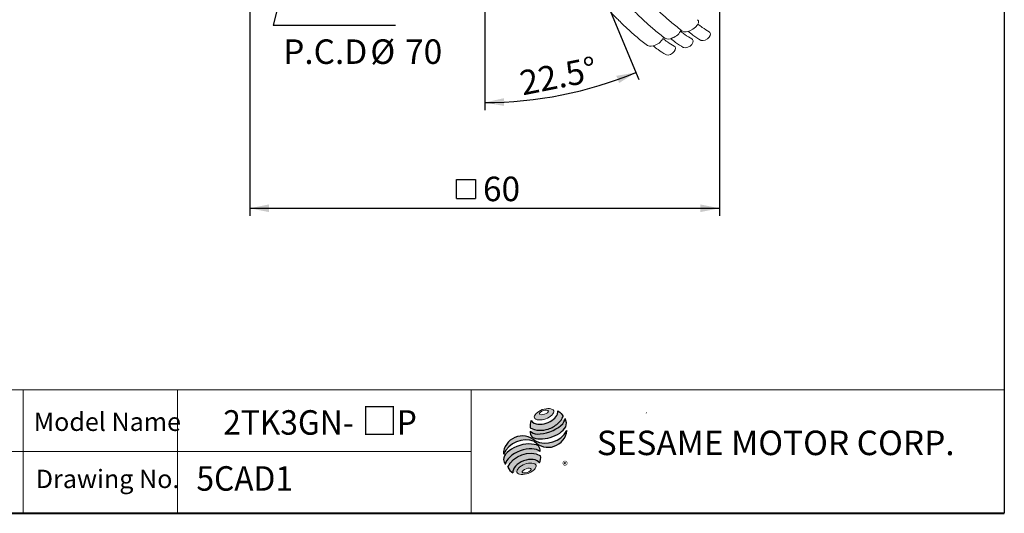
# Model space of a CAD drawing. Units: millimetres. Extents: x 10 to 287, y 10 to 200.
# Drawn here: x 160 to 287, y 10 to 74 of the extents above; entities that cross this region are included whole.
import ezdxf
from ezdxf.enums import TextEntityAlignment as Align

# ---------------------------------------------------------------- set-up
doc = ezdxf.new("R2010")
doc.units = ezdxf.units.MM
doc.linetypes.add('CENTERX2', pattern=[20.319999999999997, 12.7, -2.54, 2.54, -2.54])
doc.layers.add('中心線', color=52, linetype='CENTERX2')
doc.layers.add('標駐', color=7, linetype='Continuous')
doc.styles.add('SLDTEXTSTYLE0', font='ARIAL.TTF', dxfattribs={"width": 0.948})
doc.styles.add('SLDTEXTSTYLE2', font='ARIAL.TTF', dxfattribs={"width": 0.948, "bigfont": 'bigfont'})
doc.styles.add('SLDTEXTSTYLE4', font='MINGLIU.TTC')
doc.styles.add('SLDTEXTSTYLE5', font='ARIALBD.TTF', dxfattribs={"width": 0.948})
doc.styles.get("Standard").update_dxf_attribs({"font": 'ARIAL.TTF'})
doc.dimstyles.new('SLDDIMSTYLE0', dxfattribs={"dimtxt": 3.081982421875, "dimasz": 2.5, "dimexe": 0, "dimexo": 0.0625, "dimgap": 0.77049560546875, "dimtad": 1, "dimdec": 4, "dimrnd": 1e-09, "dimzin": 12, "dimdsep": 46, "dimtxsty": 'SLDTEXTSTYLE0', "dimsah": 1, "dimcen": 0.09, "dimadec": 0, "dimazin": 0, "dimtfac": 1, "dimtdec": 4, "dimtofl": 0, "dimtmove": 0, "dimatfit": 3, "dimfxl": 0, "dimtolj": 1, "dimtzin": 12, "dimarcsym": 0})
doc.dimstyles.new('SLDDIMSTYLE2', dxfattribs={"dimtxt": 0, "dimasz": 2.5, "dimexe": 0, "dimexo": 0.0625, "dimgap": 0, "dimtad": 0, "dimtih": 1, "dimtoh": 1, "dimdec": 0, "dimrnd": 1e-09, "dimzin": 0, "dimdsep": 46, "dimtxsty": 'Standard', "dimsah": 1, "dimcen": 0.09, "dimadec": 0, "dimazin": 0, "dimtfac": 2.5, "dimtdec": 0, "dimtofl": 0, "dimtmove": 0, "dimatfit": 3, "dimfxl": 0, "dimtolj": 1, "dimtzin": 0, "dimarcsym": 0})
doc.dimstyles.new('SLDDIMSTYLE3', dxfattribs={"dimtxt": 3.081982421875, "dimasz": 2.5, "dimexe": 0, "dimexo": 0.0625, "dimgap": 0.77049560546875, "dimtad": 1, "dimdec": 4, "dimzin": 12, "dimdsep": 46, "dimtxsty": 'SLDTEXTSTYLE0', "dimsah": 1, "dimcen": 0.09, "dimadec": 4, "dimazin": 0, "dimtfac": 1, "dimtdec": 4, "dimtofl": 0, "dimtmove": 0, "dimatfit": 3, "dimfxl": 0, "dimtolj": 1, "dimtzin": 12, "dimarcsym": 0})

# ---------------------------------------------------------------- blocks, each defined once
blk = doc.blocks.new('圖塊22')
at = {"color": 7, "linetype": 'Continuous', "lineweight": 0, "style": 'SLDTEXTSTYLE2', "width": 0.948}
for tag, p in [('機型', (-4.233333282172679, 7.49759384177974)), ('圖號', (-4.23333328217268, -0.04371645218965992))]:
    blk.add_attdef(tag, text='', height=3.174999999999999, dxfattribs=at).set_placement(p, align=Align.BOTTOM_LEFT)
blk = doc.blocks.new('圖塊13')
at = {"linetype": 'Continuous'}
h = blk.add_hatch(color=1, dxfattribs=at)
edge = h.paths.add_edge_path(flags=0)
edge.add_spline(control_points=[(5.098593314871069, 11.33432078103883), (5.722949702117837, 11.56391343236155), (7.193696817587345, 11.4192964870787), (5.653679167310992, 9.82481516121811), (3.447558494106731, 10.04174057914238), (4.474236927624299, 11.10472812971611), (5.098593314871069, 11.33432078103883)], knot_values=[0, 0, 0, 0, 0.25, 0.5, 0.75, 1, 1, 1, 1], weights=[1, 1, 1, 1, 1, 1, 1], degree=3, periodic=0)
edge = h.paths.add_edge_path(flags=0)
edge.add_spline(control_points=[(4.715161803202555, 10.78670576423589), (4.752383988690793, 10.66779067691297), (5.414856795755786, 10.61402212147117), (6.185232893423847, 11.24685981224597), (5.191523682826362, 11.32751264540868), (4.677939617714318, 10.90562085155881), (4.715161803202555, 10.78670576423589)], knot_values=[0, 0, 0, 0, 0.2500000000000001, 0.5, 0.75, 1, 1, 1, 1], weights=[1, 1, 1, 1, 1, 1, 1], degree=3, periodic=0)
h = blk.add_hatch(color=1, dxfattribs=at)
edge = h.paths.add_edge_path(flags=0)
edge.add_spline(control_points=[(2.833746086418292, 4.279197655323238), (2.209389699168442, 4.049605003999632), (1.18271126564426, 2.986617453424723), (3.388831938857057, 2.769692035503994), (4.928849589143358, 4.364173361366359), (3.458102473668141, 4.508790306646843), (2.833746086418292, 4.279197655323238)], knot_values=[0, 0, 0, 0, 0.2499999999999999, 0.5, 0.75, 1, 1, 1, 1], weights=[1, 1, 1, 1, 1, 1, 1], degree=3, periodic=0)
edge = h.paths.add_edge_path(flags=0)
edge.add_spline(control_points=[(2.990073200767311, 3.676359682842714), (3.286106968215472, 3.77840065546056), (3.961319146288028, 3.741269474918091), (3.197934808707892, 3.073326868397315), (2.185116541599058, 3.129023639211016), (2.694039433319149, 3.574318710224867), (2.990073200767311, 3.676359682842714)], knot_values=[0, 0, 0, 0, 0.25, 0.5, 0.75, 1, 1, 1, 1], weights=[1, 1, 1, 1, 1, 1, 1], degree=3, periodic=0)
at = {"layer": '中心線'}
h = blk.add_hatch(color=1, dxfattribs=at)
edge = h.paths.add_edge_path(flags=0)
edge.add_spline(control_points=[(3.665285378839866, 9.906977838743776), (3.507924931271042, 9.562489486625612), (3.492989960792741, 9.210172889820319), (3.537223016433194, 8.97754626239734)], knot_values=[0, 0, 0, 0, 0.4884105039816399, 0.4884105039816399, 0.4884105039816399, 0.4884105039816399], weights=[1, 1, 1, 1], degree=3, periodic=0)
edge.add_spline(control_points=[(3.537223016433194, 8.97754626239734), (4.249378733333418, 8.577423111719902), (5.630890689332228, 8.579673603421108), (7.069857460677754, 9.39704460947985), (7.690986254203358, 10.11269048106537), (7.78311063615919, 10.46547892291063)], knot_values=[0, 0, 0, 0, 0.4091170963401937, 0.6548043669721902, 0.8514887991502482, 0.8514887991502482, 0.8514887991502482, 0.8514887991502482], weights=[1, 1, 1, 1, 1, 1], degree=3, periodic=0)
edge.add_spline(control_points=[(7.783110636159192, 10.46547892291063), (7.679254633851277, 10.69740845844832), (7.464534973205827, 10.97666716921514), (7.113664228306726, 11.19129448360806)], knot_values=[0, 0, 0, 0, 0.4590419192686664, 0.4590419192686664, 0.4590419192686664, 0.4590419192686664], weights=[1, 1, 1, 1], degree=3, periodic=0)
edge.add_spline(control_points=[(7.113664228306726, 11.19129448360806), (7.124902943254371, 11.04589452627449), (7.053298440681952, 10.61666907259079), (6.516939345175516, 9.98984842230591), (5.362928406518875, 9.376112481541886), (4.104668356724647, 9.3558755369883), (3.665285378839866, 9.906977838743776)], knot_values=[0, 0, 0, 0, 0.08132341509079877, 0.2279594593705727, 0.4332489660143315, 0.8030080463493418, 0.8030080463493418, 0.8030080463493418, 0.8030080463493418], weights=[1, 1, 1, 1, 1, 1, 1], degree=3, periodic=0)
h = blk.add_hatch(color=1, dxfattribs=at)
edge = h.paths.add_edge_path(flags=0)
edge.add_arc((4.318454344234196, 8.392672067317271), 0.7960238448478215, 168.3621772198201, 229.4245234025354)
edge.add_ellipse((5.80958228053624, 9.070051204101881), major_axis=(2.43406354179429, 0.7938606533942557), ratio=0.5371428571428626, start_angle=205.6784380016541, end_angle=329.3896542710311)
edge.add_arc((7.065898311000157, 9.554212126688622), 1.15423709392512, 336.1521426637984, 392.8409252608678)
edge.add_ellipse((5.751572760650136, 9.480510093851894), major_axis=(2.254207631054939, 0.8428760165754418), ratio=0.4437390608671208, start_angle=185.0255637961495, end_angle=352.2171353903933, ccw=False)
h = blk.add_hatch(color=1, dxfattribs=at)
edge = h.paths.add_edge_path(flags=0)
edge.add_arc((5.504318197944835, 10.19156015372597), 3.194087037758905, 244.9498890507386, 330.5249516995852, ccw=False)
edge.add_arc((2.510710850315761, 5.468178592169036), 2.457939121479623, 48.10924540340881, 177.9500526553587)
edge.add_arc((2.952282482188817, 4.212914684791068), 3.19408703775914, 69.43291289644583, 155.1324078792584, ccw=False)
edge.add_arc((5.844128288031075, 8.909125624649812), 2.457939121479439, 223.9443619392963, 353.2429906624782)
h = blk.add_hatch(color=1, dxfattribs=at)
edge = h.paths.add_edge_path(flags=0)
edge.add_ellipse((2.661928900322436, 4.757567944970266), major_axis=(2.325067237138462, 0.8830225097832476), ratio=0.5235294117652273, start_angle=14.095136545453784, end_angle=164.8078450801835, ccw=False)
edge.add_arc((3.919270177106942, 6.042241966273265), 0.8949008746381782, 351.5308011594623, 401.4061622742468)
edge.add_ellipse((2.580303221165009, 5.385771573284161), major_axis=(2.464677993117392, 0.7232048284779338), ratio=0.534461343987233, start_angle=27.40472928508425, end_angle=171.7282428117343)
edge.add_arc((2.65223829507355, 5.360666108498729), 2.615033908089112, 191.0466409495178, 205.75451162394)
h = blk.add_hatch(color=1, dxfattribs=at)
edge = h.paths.add_edge_path(flags=0)
edge.add_spline(control_points=[(4.872281317068516, 5.355432797060824), (3.408039117425238, 6.171629669558582), (1.286274294539869, 5.399212980673501), (0.6263936973371909, 3.867500136534769)], knot_values=[0, 0, 0, 0, 1, 1, 1, 1], weights=[1, 1, 1, 1], degree=3, periodic=0)
edge.add_arc((2.185820194234911, 4.634178667714253), 1.73770163417033, 206.1806388639608, 239.0996167773118)
edge.add_ellipse((3.071091139546706, 3.646742927362516), major_axis=(1.741169630516098, 0.6484824422206483), ratio=0.6035256865348776, start_angle=7.596570179775881, end_angle=172.3905265484761, ccw=False)
edge.add_arc((3.188664039496414, 5.113973178605608), 1.700843874282357, 336.231156255833, 368.1615451049561)
at = {"color": 1, "linetype": 'Continuous', "lineweight": 0}
for points in [[(5.098593314871069, 11.33432078103883), (5.722949702117837, 11.56391343236155), (7.193696817587345, 11.4192964870787), (5.653679167310992, 9.82481516121811), (3.447558494106731, 10.04174057914238), (4.474236927624299, 11.10472812971611), (5.098593314871069, 11.33432078103883)], [(4.715161803202555, 10.78670576423589), (4.677939617714318, 10.90562085155881), (5.191523682826362, 11.32751264540868), (6.185232893423847, 11.24685981224597), (5.414856795755786, 10.61402212147117), (4.752383988690793, 10.66779067691297), (4.715161803202555, 10.78670576423589)], [(2.833746086418281, 4.279197655323237), (3.458102473668131, 4.508790306646843), (4.928849589143345, 4.364173361366359), (3.388831938857065, 2.769692035503994), (1.182711265644246, 2.986617453424723), (2.209389699168431, 4.049605003999631), (2.833746086418281, 4.279197655323237)], [(2.990073200767307, 3.676359682842715), (3.286106968215469, 3.77840065546056), (3.961319146288028, 3.741269474918091), (3.197934808707898, 3.073326868397315), (2.185116541599058, 3.129023639211016), (2.694039433319145, 3.574318710224869), (2.990073200767307, 3.676359682842715)]]:
    blk.add_open_spline(points, degree=3, dxfattribs=at)
at = {"layer": '標駐', "color": 1}
for p, q in [((8.281626893562489, 8.592794669899547), (8.252346087856777, 8.563513864193835)), ((1.272911444998942, 3.160072743286507), (1.291043307034565, 3.17820460532213))]:
    blk.add_line(p, q, dxfattribs=at)
for centre, radius, start, end in [((7.065898311000169, 9.55421212668862), 1.154237093925106, 336.1521426637983, 32.95375475895948), ((2.510710850315761, 5.468178592169036), 2.457939121479625, 48.10924540340903, 177.9500526553587), ((4.318454344234196, 8.392672067317273), 0.796023844847821, 167.9158934979388, 229.4245234025349), ((5.844128288031074, 8.909125624649814), 2.457939121479472, 223.9443619392961, 353.2429906624782), ((5.504318197944835, 10.19156015372597), 3.194087037758912, 244.9498890507392, 330.5249516995864), ((2.952282482188808, 4.212914684791068), 3.194087037759141, 69.43291289644665, 155.1324078792593), ((3.91927017710695, 6.042241966273263), 0.894900874638201, 351.5308011594623, 41.40616227424645), ((3.18866403949641, 5.113973178605608), 1.700843874282366, 336.2311562558334, 8.161545104955316), ((2.652238295073553, 5.360666108498728), 2.615033908089121, 191.0466409495177, 205.7545116239398), ((2.185820194234923, 4.634178667714252), 1.737701634170338, 206.1806388639606, 239.0996167773116)]:
    blk.add_arc(centre, radius, start, end, dxfattribs=at)
for centre, major_axis, ratio, start_param, end_param in [((5.751572760650136, 9.480510093851892), (2.254207631054939, 0.842876016575442), 0.4437390608671206, 3.229063400082057, 6.147574057112794), ((5.80958228053624, 9.070051204101883), (2.434063541794292, 0.7938606533942566), 0.5371428571428624, 3.589765943487885, 5.748933989035294), ((2.580303221165009, 5.385771573284161), (2.464677993117393, 0.7232048284779333), 0.534461343987233, 0.4783027566424293, 2.997223255729046), ((2.66192890032245, 4.757567944970266), (2.325067237138462, 0.8830225097832471), 0.5235294117652269, 0.2460065412363691, 2.87643952976596), ((3.071091139546694, 3.646742927362516), (1.741169630516098, 0.6484824422206487), 0.6035256865348777, 0.1325851614959244, 3.008782287517632)]:
    blk.add_ellipse(centre, major_axis=major_axis, ratio=ratio, start_param=start_param, end_param=end_param, dxfattribs=at)
for points, knots in [([(3.537223016433194, 8.97754626239734), (4.249378733333418, 8.577423111719902), (5.630890689332228, 8.579673603421108), (7.069857460677754, 9.39704460947985), (7.690986254203358, 10.11269048106537), (7.78311063615919, 10.46547892291063)], [0, 0, 0, 0, 0.4091170963401937, 0.6548043669721902, 0.8514887991502482, 0.8514887991502482, 0.8514887991502482, 0.8514887991502482]), ([(3.665285378839866, 9.906977838743776), (4.104668356724647, 9.3558755369883), (5.362928406518875, 9.376112481541886), (6.516939345175516, 9.98984842230591), (7.053298440681952, 10.61666907259079), (7.124902943254371, 11.04589452627449), (7.113664228306726, 11.19129448360806)], [0, 0, 0, 0, 0.3697590803350102, 0.575048586978769, 0.721684631258543, 0.8030080463493418, 0.8030080463493418, 0.8030080463493418, 0.8030080463493418])]:
    blk.add_open_spline(points, degree=3, knots=knots, dxfattribs=at)
for points in [[(7.113664228306726, 11.19129448360806), (7.464534973205827, 10.97666716921514), (7.679254633851277, 10.69740845844832), (7.783110636159192, 10.46547892291063)], [(3.665285378839866, 9.906977838743776), (3.507924931271042, 9.562489486625612), (3.492989960792741, 9.210172889820319), (3.537223016433194, 8.97754626239734)], [(0.6263936973371909, 3.867500136534769), (1.286274294539864, 5.399212980673501), (3.408039117425231, 6.171629669558581), (4.872281317068516, 5.355432797060824)]]:
    blk.add_open_spline(points, degree=3, dxfattribs=at)
at = {"layer": '中心線', "color": 1, "insert": (7.698928770804415, 4.618763218274282), "char_height": 1.058333333333333, "attachment_point": 1, "style": 'SLDTEXTSTYLE0'}
blk.add_mtext('®', dxfattribs=at)
blk = doc.blocks.new('*D12')
at = {"layer": '標駐'}
for p, q in [((219.7422597401113, 80.83637916209298), (219.7422597401113, 62.23576748000975)), ((235.4590395577261, 76.39271616957554), (239.6803006469316, 66.20169039769785))]:
    blk.add_line(p, q, dxfattribs=at)
blk.add_arc((219.7422597401113, 114.336379162093), 51.10061168208323, 270.0000000000008, 292.5000000000008, dxfattribs=at)
for points in [[(239.2976172145665, 67.12556993020912), (236.7852317441776, 66.69207339253141), (237.1452216025451, 65.75911717604934)], [(219.7422597401113, 63.23576748000976), (222.2537328220516, 62.79701588891378), (222.2292931969393, 63.79671719666743)]]:
    blk.add_solid(points, dxfattribs=at)
at = {"layer": '標駐', "insert": (224.0475545121967, 67.26399625901176), "char_height": 3.174999999999999, "attachment_point": 1, "rotation": 11.250000000000025, "style": 'SLDTEXTSTYLE0'}
blk.add_mtext('22.5°', dxfattribs=at)
blk = doc.blocks.new('SW_SYMBOL_MOD_BOX')
at = {"layer": '標駐', "color": 0}
for p, q in [((200, 200), (200, 800)), ((200, 800), (800, 800)), ((800, 800), (800, 200)), ((200, 200), (800, 200))]:
    blk.add_line(p, q, dxfattribs=at)
blk = doc.blocks.new('*D13')
at = {"layer": '標駐'}
for p, q in [((189.3422597401113, 87.93637916209296), (189.3422597401113, 48.5339436458331)), ((250.1422597401113, 87.93637916209296), (250.1422597401113, 48.53394364583311)), ((189.3422597401113, 49.5339436458331), (250.1422597401113, 49.53394364583311))]:
    blk.add_line(p, q, dxfattribs=at)
for points in [[(189.3422597401113, 49.5339436458331), (191.8422597401113, 49.0339436458331), (191.8422597401113, 50.0339436458331)], [(250.1422597401113, 49.53394364583311), (247.6422597401113, 50.03394364583311), (247.6422597401113, 49.03394364583311)]]:
    blk.add_solid(points, dxfattribs=at)
at = {"layer": '標駐', "xscale": 0.004092790073775989, "yscale": 0.004092790073775989, "zscale": 0.004092790073775989}
blk.add_blockref('SW_SYMBOL_MOD_BOX', (215.2622788120445, 49.99283868272092), dxfattribs=at)
at = {"layer": '標駐', "insert": (219.5209318918763, 53.62673371960891), "char_height": 3.174999999999999, "attachment_point": 1, "style": 'SLDTEXTSTYLE0'}
blk.add_mtext('60', dxfattribs=at)
blk = doc.blocks.new('SW_NOTE_1')
at = {"layer": '標駐', "color": 0, "char_height": 3.174999999999999, "attachment_point": 1, "style": 'SLDTEXTSTYLE0'}
for s, insert in [('P.C.D', (0, 4.092790073775984)), ('%%c', (11.28888875246048, 4.092790073775984)), ('70', (15.7853364944458, 4.092790073775984))]:
    blk.add_mtext(s, dxfattribs=dict(at, insert=insert))

msp = doc.modelspace()

# ---------------------------------------------------------------- linework, layer by layer
at = {"color": 7, "linetype": 'Continuous', "lineweight": 30}
msp.add_line((287, 200), (287, 10.00000000000002), dxfattribs=at)
at = {"color": 7, "linetype": 'Continuous', "lineweight": 0}
for p, q in [((287, 26.00000000000002), (128, 26.00000000000002)), ((160, 10.00000000000002), (160, 26.00000000000002)), ((180, 10.00000000000002), (180, 26.00000000000002)), ((218, 10.00000000000002), (218, 26.00000000000002)), ((240.6743763179666, 23.06058282114137), (240.6254399779517, 22.98031777603683)), ((218, 18.00000000000003), (128, 18.00000000000003))]:
    msp.add_line(p, q, dxfattribs=at)
at = {"color": 7, "linetype": 'Continuous', "lineweight": 40}
msp.add_line((10.00000000000001, 10.00000000000002), (287, 10.00000000000002), dxfattribs=at)
at = {"color": 7, "linetype": 'Continuous', "lineweight": 15, "flags": 128}
for points in [[(247.2931285856884, 73.97269111613555), (247.4083641341975, 73.81379561682158), (247.4087834038099, 73.57259508318228), (247.2762441866759, 73.29087798656015), (247.0267326684526, 73.00262356650936), (246.6903436206353, 72.74259956027015), (246.3076505269646, 72.54216870054067)], [(245.4524083308101, 70.37613061639877), (245.5287196435003, 70.34546533510714), (245.7718630626848, 70.32854917340478), (246.0497424397058, 70.40234460549748), (246.3200531583945, 70.55561694580636), (246.5416428622035, 70.76503186993665), (246.6807765274435, 70.9987078540405), (246.7162723148314, 71.22106984781618), (246.6427263125076, 71.39826525342782), (246.5516680803316, 71.47049982158047)], [(247.7019317625241, 71.30791373069079), (247.7782430752142, 71.27724844939912), (248.0213864943988, 71.26033228769677), (248.2992658714197, 71.33412771978948), (248.5695765901085, 71.48740006009835), (248.7911662939175, 71.69681498422864), (248.9302999591574, 71.93049096833249), (248.9657957465454, 72.15285296210817), (248.8922497442216, 72.33004836771984), (248.8011915120456, 72.40228293587248)], [(243.1895802251767, 69.4388365257264), (243.2658915378668, 69.40817124443474), (243.5090349570513, 69.39125508273239), (243.7869143340723, 69.46505051482508), (244.0572250527611, 69.61832285513397), (244.2788147565701, 69.82773777926427), (244.41794842181, 70.06141376336811), (244.453444209198, 70.28377575714381), (244.3798982068742, 70.46097116275546), (244.2888399746981, 70.5332057309081)]]:
    msp.add_lwpolyline(points, dxfattribs=at)
at = {"color": 7, "linetype": 'Continuous', "lineweight": 15}
for centre, radius, start, end in [((241.2559144985326, 72.34998517732714), 1.761507323038576, 287.8307474436829, 338.9213192307544), ((243.5258851616472, 72.46358579007321), 1.005600349886657, 243.5524989790148, 301.9566711735038), ((243.5113816144467, 73.29790475066469), 1.773880365484361, 287.9519946544514, 338.3027915822565), ((245.7754085933612, 73.39536890436476), 1.00560034988626, 243.5524989790047, 301.9566711735179), ((241.2630570560138, 71.52629169940002), 1.005600349885925, 243.5524989789907, 301.9566711735267)]:
    msp.add_arc(centre, radius, start, end, dxfattribs=at)
for points, knots in [([(229.5118325524814, 83.18557637154905), (229.6045661324377, 83.05066227742005), (230.0242679482666, 82.44005616997168), (230.7009377104354, 81.506045519489), (231.480869751566, 80.45152397227973), (232.1241570062223, 79.6082867940148), (232.7032050018844, 78.86702264393966), (233.2960862800928, 78.12722602024698), (233.921256149539, 77.36873507504643), (234.5926375759846, 76.57935541522518), (235.3378732503666, 75.73365338072898), (236.1915420010502, 74.80576991174514), (237.1745400632578, 73.79327624344992), (238.284148673155, 72.72677047519433), (239.5191571025576, 71.62942763993676), (240.359499687275, 70.97849189114166), (240.8052558112904, 70.63320581181782)], [0, 0, 0, 0, 0.0227867102492523, 0.103130103171759, 0.168039161310455, 0.2175682133473024, 0.2650369572962173, 0.3146327910614464, 0.3686463059962187, 0.4255730641744271, 0.4885940036964131, 0.5637681948539667, 0.6519150403300724, 0.7535222917004274, 0.8692569555489701, 1, 1, 1, 1]), ([(231.9033268423122, 83.93637916209296), (231.9531233254764, 83.86403865830408), (232.329788661284, 83.3168482058729), (232.963691076696, 82.44397286977978), (233.7437113127237, 81.38870405557135), (234.3869820785817, 80.54560658533013), (234.9660339431979, 79.80430965397426), (235.5589141354714, 79.06452223130471), (236.1840843285237, 78.30602854422068), (236.8554656592582, 77.51664969535003), (237.6007013635569, 76.67094740737318), (238.454370104104, 75.74306402427422), (239.4373681697499, 74.73057032684746), (240.5469767785092, 73.66406456823232), (241.7819852082757, 72.56672172989143), (242.6223277929378, 71.91578598156525), (243.0680839169238, 71.57049990249017)], [0, 0, 0, 0, 0.01237029568368456, 0.09357009334102515, 0.1591710369316736, 0.209228034243587, 0.2572027620151378, 0.3073272529022479, 0.3619165143701518, 0.4194500722299421, 0.4831427711715522, 0.5591182669654036, 0.6482046965576439, 0.7508950106168125, 0.8678633255535029, 1, 1, 1, 1]), ([(234.8150918162596, 83.93637916209296), (234.9684003240697, 83.72141353484638), (235.383871458865, 83.13884956387143), (235.9930119126533, 82.32224909333328), (236.636555743185, 81.47699250984567), (237.2155435355345, 80.73620219575966), (237.8084417115596, 79.99627257616785), (238.4336065454958, 79.23782126343592), (239.1049894612643, 78.44842988175463), (239.8502246701253, 77.6027315111871), (240.7038935785378, 76.6748468007826), (241.6868915872449, 75.66235355356802), (242.7965002148469, 74.59584764596511), (244.0315086385869, 73.49850485527534), (244.8718512241655, 72.84756909970166), (245.3176073486378, 72.50228301678217)], [0, 0, 0, 0, 0.04060403773971455, 0.110038287358987, 0.1630203003653072, 0.2137983691121923, 0.2668518195932106, 0.3246309337313572, 0.3855263904011444, 0.452940889571052, 0.5333559148916669, 0.6276479944171685, 0.7363388837488608, 0.8601420904151983, 0.9999999999999999, 0.9999999999999999, 0.9999999999999999, 0.9999999999999999]), ([(248.7995553494109, 72.40316641331346), (248.5067823076398, 72.57318932076365), (248.0375506208611, 72.84568755069371), (247.5227473629639, 73.25365195712706), (247.3291511334388, 73.40707051004868)], [0, 0, 0, 0, 0.6239413279631947, 1, 1, 1, 1]), ([(244.2872038120635, 70.53408920834912), (243.994430770292, 70.70411211579956), (243.5251990835132, 70.9766103457297), (243.010395825616, 71.38457475216303), (242.8167995960914, 71.53799330508427)], [0, 0, 0, 0, 0.6239413279640743, 1, 1, 1, 1]), ([(243.8031750268555, 71.53692454409148), (244.0212328077388, 71.3601043241194), (244.5883428292371, 70.90024217958343), (245.1168667874898, 70.57928572372246), (245.4421695768136, 70.3817392762762)], [0, 0, 0, 0, 0.3845070138366957, 1, 1, 1, 1]), ([(246.5500319176969, 71.4713832990215), (246.2572588759254, 71.64140620647194), (245.7880271891466, 71.91390443640204), (245.2732239312494, 72.3218688428354), (245.0796277017249, 72.47528739575665)], [0, 0, 0, 0, 0.6239413279640688, 1, 1, 1, 1]), ([(246.0526984585695, 72.4687076583835), (246.2707562394532, 72.29188743841105), (246.8378662609515, 71.83202529387516), (247.3663902192042, 71.5110688380142), (247.6916930085275, 71.31352239056821)], [0, 0, 0, 0, 0.3845070138375501, 1, 1, 1, 1]), ([(241.5403469212221, 70.59963045341912), (241.7584047021053, 70.42281023344704), (242.3255147236037, 69.96294808891106), (242.8540386818564, 69.64199163305008), (243.1793414711802, 69.44444518560383)], [0, 0, 0, 0, 0.3845070138367016, 0.9999999999999999, 0.9999999999999999, 0.9999999999999999, 0.9999999999999999])]:
    msp.add_open_spline(points, degree=3, knots=knots, dxfattribs=at)

# ---------------------------------------------------------------- block references
at = {"color": 7, "linetype": 'Continuous'}
ref = msp.add_blockref('圖塊22', (198.5416646361108, 12.04224201827485), dxfattribs=at)
ref.add_attrib('圖號_0', '5CAD1', dxfattribs={"color": 7, "linetype": 'Continuous', "lineweight": 0, "height": 3.174999999999999, "style": 'SLDTEXTSTYLE0', "width": 0.948}).set_placement((182.4314791023488, 11.93972930930456), align=Align.BOTTOM_LEFT)
ref.add_attrib('機型_0', '2TK3GN-', dxfattribs={"color": 7, "linetype": 'Continuous', "lineweight": 0, "height": 3.174999999999999, "style": 'SLDTEXTSTYLE0', "width": 0.948}).set_placement((185.9004610463734, 19.19832732252369), align=Align.BOTTOM_LEFT)
ref.add_attrib('機型_1', '□', dxfattribs={"color": 7, "linetype": 'Continuous', "lineweight": 0, "height": 3.439583333333333, "style": 'SLDTEXTSTYLE4'}).set_placement((203.7745342835541, 19.18705802833254), align=Align.BOTTOM_LEFT)
ref.add_attrib('機型_2', 'P', dxfattribs={"color": 7, "linetype": 'Continuous', "lineweight": 0, "height": 3.174999999999999, "style": 'SLDTEXTSTYLE0', "width": 0.948}).set_placement((208.3606460377331, 19.19832732252369), align=Align.BOTTOM_LEFT)
msp.add_blockref('圖塊13', (222.103869058943, 12.1031583539854), dxfattribs=at)
at = {"layer": '標駐'}
msp.add_blockref('SW_NOTE_1', (193.6551581562232, 67.32344763310238), dxfattribs=at)

# ---------------------------------------------------------------- texts
at = {"color": 7, "linetype": 'Continuous', "lineweight": 0, "attachment_point": 1}
for s, insert, char_height, style in [('Model Name', (161.3756650885797, 23.05920914222732), 2.38125, 'SLDTEXTSTYLE0'), ('SESAME MOTOR CORP.', (234.2472170011757, 20.71657202154715), 3.174999999999999, 'SLDTEXTSTYLE5'), ('Drawing No.', (161.6402491754151, 15.65235824453546), 2.38125, 'SLDTEXTSTYLE0')]:
    msp.add_mtext(s, dxfattribs=dict(at, insert=insert, char_height=char_height, style=style))

# ---------------------------------------------------------------- dimensions: what is measured, and where the dimension line sits
at = {"layer": '標駐'}
dim = msp.add_angular_dim_2l(base=(229.71149452839, 64.21765140470438), line1=((219.7422597401113, 81.83637916209298), (219.7422597401113, 146.836379162093)), line2=((235.076356125361, 77.31659570208681), (219.7422597401113, 114.336379162093)), dimstyle='SLDDIMSTYLE3', dxfattribs=at)
dim.commit()
dim.dimension.update_dxf_attribs({"geometry": '*D12', "text_midpoint": (229.7114945283901, 64.21765140470436), "dimtype": 162})
dim = msp.add_linear_dim(base=(250.1422597401113, 49.5339436458331), p1=(189.3422597401113, 88.93637916209296), p2=(250.1422597401113, 88.93637916209296), angle=1.339180918510955e-14, text='{\\fGDT;o}<>', dimstyle='SLDDIMSTYLE0', dxfattribs=at)
dim.commit()
dim.dimension.update_dxf_attribs({"geometry": '*D13', "text_midpoint": (219.7422597401113, 49.53394364583309), "dimtype": 160})

# ---------------------------------------------------------------- leaders
msp.add_leader([(195.7024234092685, 87.08615039402501), (192.3849257646652, 73.25688693098179), (208.1997952632241, 73.25688693098179)], dimstyle='SLDDIMSTYLE2', dxfattribs=at)

doc.saveas('drawing.dxf')
